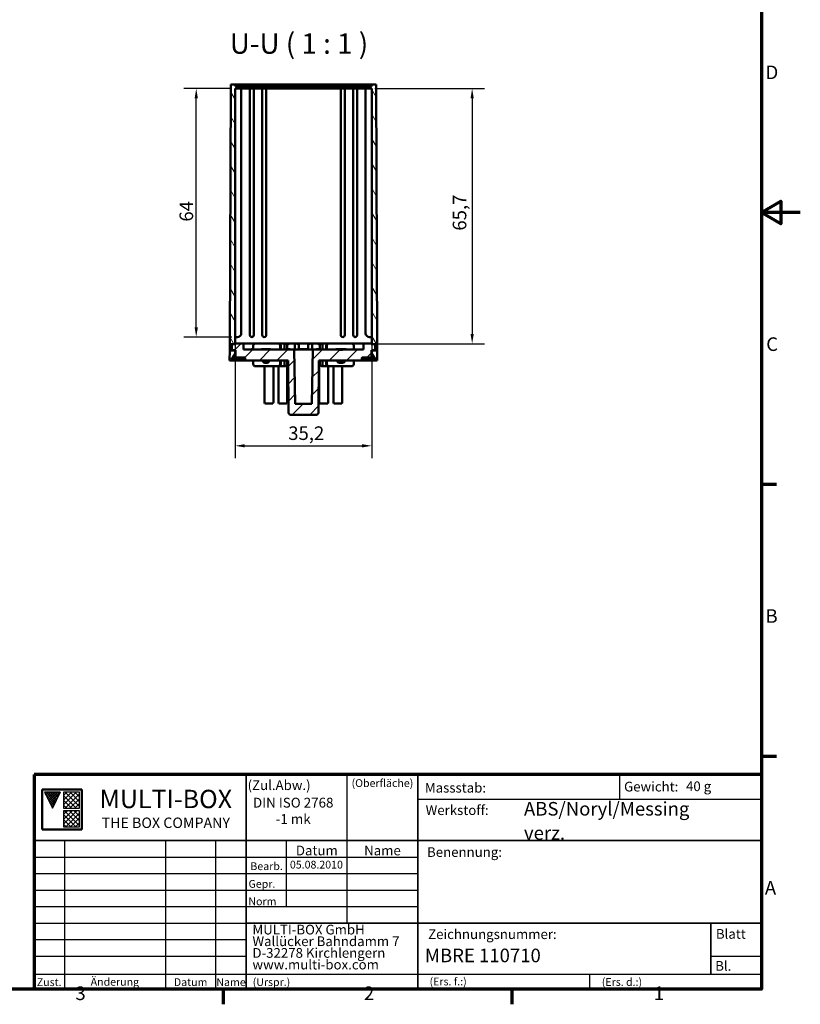
# Model space of a CAD drawing. Units: millimetres. Extents: x 0 to 594, y 0 to 420.
# Drawn here: x 393 to 594, y 6 to 260 of the extents above; entities that cross this region are included whole.
import ezdxf
from ezdxf.enums import TextEntityAlignment as Align

# ---------------------------------------------------------------- set-up
doc = ezdxf.new("R2010")
doc.units = ezdxf.units.MM
doc.layers.get('0').update_dxf_attribs({"lineweight": 25})
for name, color, linetype, lineweight in [('1 Unterteil UT', 7, 'Continuous', 25), ('Bemaßung (ISO)', 7, 'Continuous', 25), ('Rahmen (ISO)', 7, 'Continuous', 70), ('Schraffur (ISO)', 7, 'Continuous', 18), ('SCHRIFT-05', 7, 'Continuous', 50), ('Sichtbar (ISO)', 7, 'Continuous', 50), ('Symbol (ISO)', 7, 'Continuous', 25), ('Symbole(DIN)', 7, 'Continuous', 25)]:
    doc.layers.add(name, color=color, linetype=linetype, lineweight=lineweight)
for name, color, linetype, lineweight, true_color in [('Schraffur', 179, 'Continuous', 9, 0x1e1e47), ('XKANTEN-025', 5, 'Continuous', 25, 0x0000ff), ('XKANTEN-035', 80, 'Continuous', 35, 0x3fff00), ('XKANTEN-07', 3, 'Continuous', 70, 0x00ff00)]:
    doc.layers.add(name, color=color, linetype=linetype, lineweight=lineweight, true_color=true_color)
doc.styles.add('3_5mm', font='arial.ttf')
doc.styles.add('ACA_NORM', font='romans.shx')
doc.styles.add('Bezeichnungstext (DIN)', font='isocpeur.ttf')
doc.styles.add('Notiztext (DIN)', font='isocpeur.ttf')
doc.styles.add('Textstil15', font='arial.ttf')
doc.styles.add('Textstil18', font='arial.ttf')
doc.styles.add('Textstil19', font='arial.ttf')
doc.styles.add('Textstil20', font='arial.ttf')
doc.styles.add('Textstil22', font='arial.ttf')
doc.dimstyles.new('Standard (DIN)', dxfattribs={"dimtxt": 3.5, "dimasz": 2.5, "dimexe": 3.175, "dimexo": 0.8, "dimgap": 0.8, "dimtad": 1, "dimrnd": 1e-08, "dimzin": 0, "dimtxsty": 'Notiztext (DIN)', "dimcen": 0.09, "dimdle": 10, "dimclrd": 256, "dimclre": 256, "dimclrt": 256, "dimadec": 0, "dimazin": 0, "dimtfac": 1, "dimtmove": 0, "dimatfit": 3, "dimfxl": 1, "dimtolj": 1, "dimtzin": 0, "dimlwd": -1, "dimlwe": -1, "dimarcsym": 0})
pattern_1 = [(45, (0, 0), (-0.6173926, 0.6173926), []), (135, (0, 0), (-0.6173926, -0.6173926), [])]

# ---------------------------------------------------------------- blocks, each defined once
blk = doc.blocks.new('Ränder Default Border')
at = {"layer": 'Rahmen (ISO)'}
for p, q in [((584, 140), (587.9, 140)), ((584, 70), (587.9, 70)), ((445.5, 10), (445.5, 6.1)), ((519.75, 10), (519.75, 6.1))]:
    blk.add_line(p, q, dxfattribs=at)
at = {"layer": 'Rahmen (ISO)', "flags": 128}
for points in [[(10, 10), (10, 410), (584, 410), (584, 10), (10, 10)], [(594, 210), (584, 210), (589, 212.89), (589, 207.11), (584, 210)]]:
    blk.add_lwpolyline(points, dxfattribs=at)
at = {"layer": 'Rahmen (ISO)', "char_height": 3.5, "attachment_point": 7, "style": 'Notiztext (DIN)'}
for s, insert in [('D', (585.05, 243.25)), ('C', (585.23, 173.25)), ('B', (585.05, 103.25)), ('A', (584.88, 33.25)), ('3', (407.45, 6.1)), ('2', (481.7, 6.1)), ('1', (556.3, 6.1))]:
    blk.add_mtext(s, dxfattribs=dict(at, insert=insert))
blk = doc.blocks.new('Schriftfelder MB Schriftfeld')
at = {"layer": 'Schraffur', "true_color": 0xff0000}
h = blk.add_hatch(dxfattribs=at)
h.set_pattern_fill('ANSI37', color=1, scale=3.248136, style=0)
h.set_pattern_definition([(45, (0, 0), (-0.2870974, 0.2870974), []), (135, (0, 0), (-0.2870974, -0.2870974), [])])
h.paths.add_polyline_path([(146.19, 156.67), (142.1, 156.67), (144.15, 152.58)])
at = {"layer": 'Schraffur'}
h = blk.add_hatch(dxfattribs=at)
h.set_pattern_fill('ANSI37', color=256, scale=6.985, style=0)
h.set_pattern_definition(pattern_1)
h.paths.add_polyline_path([(151.12, 152.58), (151.12, 156.67), (147.03, 156.67), (147.03, 152.58)])
h = blk.add_hatch(dxfattribs=at)
h.set_pattern_fill('ANSI37', color=256, scale=6.985, style=0)
h.set_pattern_definition(pattern_1)
h.paths.add_polyline_path([(147.03, 151.9), (147.03, 147.8), (151.12, 147.8), (151.12, 151.9)])
at = {"color": 7}
for p, q in [((146.19, 156.67), (142.1, 156.67)), ((142.1, 156.67), (144.15, 152.58)), ((144.15, 152.58), (146.19, 156.67)), ((151.12, 156.67), (147.03, 156.67)), ((147.03, 156.67), (147.03, 152.58)), ((151.12, 152.58), (151.12, 156.67)), ((147.03, 152.58), (151.12, 152.58)), ((151.12, 151.9), (147.03, 151.9)), ((147.03, 151.9), (147.03, 147.8)), ((151.12, 147.8), (151.12, 151.9)), ((147.03, 147.8), (151.12, 147.8))]:
    blk.add_line(p, q, dxfattribs=at)
at = {"layer": '1 Unterteil UT'}
for p in [(326.63, 161.23), (139.43, 105.98)]:
    blk.add_line(p, (326.63, 105.98), dxfattribs=at)
at = {"layer": '1 Unterteil UT', "linetype": 'Continuous', "lineweight": 50}
for p, q in [((141.5, 157.35), (141.5, 147.12)), ((151.73, 157.35), (141.5, 157.35)), ((151.73, 147.12), (151.73, 157.35)), ((141.5, 147.12), (151.73, 147.12))]:
    blk.add_line(p, q, dxfattribs=at)
at = {"layer": '1 Unterteil UT', "color": 7, "linetype": 'Continuous'}
for p, q in [((142.1, 156.67), (146.19, 156.67)), ((142.1, 156.67), (144.15, 152.58)), ((146.19, 156.67), (144.15, 152.58))]:
    blk.add_line(p, q, dxfattribs=at)
at = {"layer": '1 Unterteil UT', "linetype": 'Continuous'}
for p, q in [((151.12, 156.67), (147.03, 156.67)), ((147.03, 156.67), (147.03, 152.58)), ((151.12, 152.58), (151.12, 156.67)), ((147.03, 152.58), (151.12, 152.58)), ((147.03, 151.9), (147.03, 147.8)), ((151.12, 151.9), (147.03, 151.9)), ((151.12, 147.8), (151.12, 151.9)), ((147.03, 147.8), (151.12, 147.8))]:
    blk.add_line(p, q, dxfattribs=at)
at = {"layer": 'XKANTEN-025', "color": 7}
for p, q in [((220.03, 122.98), (220.03, 161.23)), ((290.23, 154.85), (290.23, 161.23)), ((326.63, 154.85), (238.23, 154.85)), ((147.23, 144.23), (147.23, 105.98)), ((173.23, 144.23), (173.23, 105.98)), ((186.23, 105.98), (186.23, 144.23)), ((204.43, 127.23), (204.43, 144.23)), ((139.43, 139.98), (238.23, 139.98)), ((139.43, 135.73), (238.23, 135.73)), ((139.43, 131.48), (238.23, 131.48)), ((139.43, 127.23), (238.23, 127.23)), ((139.43, 122.98), (194.03, 122.98)), ((139.43, 118.73), (194.03, 118.73)), ((139.43, 114.48), (194.03, 114.48)), ((313.63, 114.48), (326.63, 114.48)), ((139.43, 109.82), (326.63, 109.82)), ((282.43, 105.98), (282.43, 109.82))]:
    blk.add_line(p, q, dxfattribs=at)
at = {"layer": 'XKANTEN-035', "color": 7}
for p, q in [((194.03, 105.98), (194.03, 161.23)), ((238.23, 105.98), (238.23, 161.23)), ((326.63, 144.23), (139.43, 144.23)), ((194.03, 122.98), (326.63, 122.98)), ((313.63, 109.82), (313.63, 122.98))]:
    blk.add_line(p, q, dxfattribs=at)
at = {"layer": 'XKANTEN-07', "color": 7}
for p, q in [((326.63, 161.23), (139.43, 161.23)), ((139.43, 161.23), (139.43, 105.98))]:
    blk.add_line(p, q, dxfattribs=at)
at = {"layer": 'SCHRIFT-05', "color": 7}
for s, height, style, p in [('MULTI-BOX', 4.73, 'Textstil19', (173.34, 154.95)), ('THE BOX COMPANY', 2.684, 'Textstil18', (173.34, 148.82))]:
    blk.add_text(s, height=height, dxfattribs=dict(at, style=style)).set_placement(p, align=Align.MIDDLE_CENTER)
at = {"layer": 'SCHRIFT-05', "color": 7, "style": 'Textstil20'}
for s, p in [('MULTI-BOX GmbH', (195.64, 120.06)), ('Wallücker Bahndamm 7', (195.64, 117.06)), ('D-32278 Kirchlengern', (195.64, 114.06)), ('www.multi-box.com', (195.64, 111.06))]:
    blk.add_text(s, height=2.5, dxfattribs=at).set_placement(p)
at = {"layer": 'SCHRIFT-05', "color": 7, "attachment_point": 5, "style": 'ACA_NORM'}
for s, insert, char_height, line_spacing_factor in [('\\fArial|b0|i0;\\H2.5000;(Zul.Abw.)', (202.5, 158.5), 2.5, 0.415), ('\\fArial|b0|i0;\\H2.0000;(Oberfläche)', (229.09, 159.04), 2, 0.3984), ('\\fArial|b0|i0;\\H2.5000;Datum', (212.21, 141.68), 2.5, 0.415), ('\\fArial|b0|i0;\\H2.5000;Name', (229.1, 141.68), 2.5, 0.415), ('\\fArial|b0|i0;\\H2.0000;Bearb.', (199.28, 137.64), 2, 0.415), ('\\fArial|b0|i0;\\H2.0000;Gepr.', (198.08, 133.08), 2, 0.415), ('\\fArial|b0|i0;\\H2.0000;Norm', (198.2, 128.58), 2, 0.415), ('\\fArial|b0|i0;\\H2.5000;Blatt', (318.76, 120.2), 2.5, 0.415), ('\\fArial|b0|i0;\\H2.5000;Bl.', (316.81, 111.97), 2.5, 0.415), ('\\fArial|b0|i0;\\H2.0000;Änderung', (160.23, 107.86), 2, 0.415), ('\\fArial|b0|i0;\\H2.0000;(Urspr.)', (200.53, 107.8), 2, 0.415), ('\\fArial|b0|i0;\\H2.0000;(Ers. f.:)', (246, 107.94), 2, 0.415), ('\\fArial|b0|i0;\\H2.0000;(Ers. d.:)', (290.73, 107.83), 2, 0.415), ('\\fArial|b0|i0;\\H2.0000;Zust.', (143.33, 107.78), 2, 0.445544), ('\\fArial|b0|i0;\\H2.0000;Datum', (179.73, 107.78), 2, 0.415), ('\\fArial|b0|i0;\\H2.0000;Name', (190.13, 107.78), 2, 0.415)]:
    blk.add_mtext(s, dxfattribs=dict(at, insert=insert, char_height=char_height, line_spacing_factor=line_spacing_factor))
at = {"layer": 'SCHRIFT-05', "color": 7, "insert": (206.13, 151.9), "char_height": 2.53, "width": 33.8622, "attachment_point": 5, "line_spacing_factor": 0.996, "style": 'ACA_NORM'}
blk.add_mtext('\\fArial|b0|i0;\\H2.5300;DIN ISO 2768\\P-1 mk\\P', dxfattribs=at)
at = {"layer": 'Symbole(DIN)', "color": 7, "char_height": 2.5, "attachment_point": 1, "style": '3_5mm'}
for s, insert in [('\\fArial|b0|i0;\\H2.5000;Massstab:', (240.02, 159.09)), ('\\fArial|b0|i0;\\H2.5000;Gewicht:', (291.28, 159.38)), ('\\fArial|b0|i0;\\H2.5000;Werkstoff:', (240.21, 153.32)), ('\\fArial|b0|i0;\\H2.5000;Benennung:', (240.57, 142.53)), ('\\fArial|b0|i0;\\H2.5000;Zeichnungsnummer:', (240.86, 121.38))]:
    blk.add_mtext(s, dxfattribs=dict(at, insert=insert))
at = {"layer": 'Symbole(DIN)', "color": 7}
for tag, height, style, p in [('<1:1>', 2.5, 'Textstil20', (258.72, 159.64)), ('<ABS>', 3.5, '3_5mm', (268.84, 148.66)), ('<Prüfdatum>', 2, 'Textstil15', (205.53, 134.89)), ('<Prüfer>', 2, 'Textstil15', (221.53, 135.02)), ('BEZEICHNUNG', 5, 'Textstil22', (240, 135.04)), ('<Blatt1>', 2.5, 'Textstil20', (315.65, 118.68)), ('<von1>', 2.5, 'Textstil20', (319.03, 113.36)), ('<ersetzt_fuer>', 2, 'Textstil15', (253.01, 109.06)), ('<ersetzt_durch>', 2, 'Textstil15', (298.12, 109.06))]:
    blk.add_attdef(tag, text='', height=height, dxfattribs=dict(at, style=style)).set_placement(p, align=Align.TOP_LEFT)
for tag, p, height, style in [('<Gewicht162g>_001', (307.22, 156.97), 2.5, 'Textstil20'), ('ERSTELLUNGSDATUM_001', (205.28, 137.04), 2, 'Textstil15'), ('BAUTEILNUMMER_001', (240.02, 112.91), 3.5, '3_5mm')]:
    blk.add_attdef(tag, p, '', height=height, dxfattribs=dict(at, style=style))
blk = doc.blocks.new('*D31')
at = {"layer": 'Bemaßung (ISO)'}
for p, q in [((484.54, 241.92), (512.73, 241.92)), ((509.55, 239.42), (509.55, 178.72)), ((479.32, 176.22), (512.73, 176.22))]:
    blk.add_line(p, q, dxfattribs=at)
for points in [[(509.14, 239.42), (509.97, 239.42), (509.55, 241.92)], [(509.14, 178.72), (509.97, 178.72), (509.55, 176.22)]]:
    blk.add_solid(points, dxfattribs=at)
at = {"layer": 'Defpoints', "color": 0}
for p in [(483.74, 241.92), (478.52, 176.22), (509.55, 176.22)]:
    blk.add_point(p, dxfattribs=at)
at = {"layer": 'Bemaßung (ISO)', "insert": (504.55, 205.33), "char_height": 3.5, "attachment_point": 1, "rotation": 90, "style": 'Notiztext (DIN)'}
blk.add_mtext('\\A1;65,7', dxfattribs=at)
blk = doc.blocks.new('*D32')
at = {"layer": 'Bemaßung (ISO)'}
for p, q in [((447.74, 241.92), (435.37, 241.92)), ((438.54, 180.42), (438.54, 239.42)), ((447.74, 177.92), (435.37, 177.92))]:
    blk.add_line(p, q, dxfattribs=at)
for points in [[(438.13, 239.42), (438.96, 239.42), (438.54, 241.92)], [(438.13, 180.42), (438.96, 180.42), (438.54, 177.92)]]:
    blk.add_solid(points, dxfattribs=at)
at = {"layer": 'Defpoints', "color": 0}
for p in [(438.54, 241.92), (448.54, 241.92), (448.54, 177.92)]:
    blk.add_point(p, dxfattribs=at)
at = {"layer": 'Bemaßung (ISO)', "insert": (434.24, 207.65), "char_height": 3.5, "attachment_point": 1, "rotation": 90, "style": 'Notiztext (DIN)'}
blk.add_mtext('\\A1;64', dxfattribs=at)
blk = doc.blocks.new('*D33')
at = {"layer": 'Bemaßung (ISO)'}
for p, q in [((448.54, 177.12), (448.54, 146.75)), ((483.74, 177.12), (483.74, 146.75)), ((451.04, 149.92), (481.24, 149.92))]:
    blk.add_line(p, q, dxfattribs=at)
for points in [[(451.04, 150.34), (451.04, 149.51), (448.54, 149.92)], [(481.24, 150.34), (481.24, 149.51), (483.74, 149.92)]]:
    blk.add_solid(points, dxfattribs=at)
at = {"layer": 'Defpoints', "color": 0}
for p in [(448.54, 177.92), (483.74, 177.92), (483.74, 149.92)]:
    blk.add_point(p, dxfattribs=at)
at = {"layer": 'Bemaßung (ISO)', "insert": (462.21, 154.92), "char_height": 3.5, "attachment_point": 1, "style": 'Notiztext (DIN)'}
blk.add_mtext('\\A1;35,2', dxfattribs=at)

msp = doc.modelspace()

# ---------------------------------------------------------------- hatches: boundary and pattern name
at = {"layer": 'Schraffur (ISO)'}
h = msp.add_hatch(dxfattribs=at)
h.set_pattern_fill('ANSI31', color=256, scale=25.4, angle=75, style=0)
h.set_pattern_definition([(120, (0, 0), (-2.74963, -1.5875), [])])
h.paths.add_polyline_path([(447.155, 174.424), (447.144, 171.924), (447.644, 171.924), (447.644, 172.124), (448.544, 173.624), (448.544, 174.424)])
h.paths.add_polyline_path([(483.685, 242.924), (483.685, 242.424), (448.604, 242.424), (448.604, 242.924), (447.454, 242.924), (447.163, 176.124), (447.694, 176.124), (448.544, 176.124), (448.544, 241.924), (483.744, 241.924), (483.744, 176.124), (484.594, 176.124), (485.126, 176.124), (484.835, 242.924)])
h.paths.add_polyline_path([(483.744, 173.624), (484.644, 172.124), (484.644, 171.924), (485.144, 171.924), (485.133, 174.424), (483.744, 174.424)])
h = msp.add_hatch(dxfattribs=at)
h.set_pattern_fill('ANSI31', color=256, scale=25.4, style=0)
h.set_pattern_definition([(45, (0, 0), (-2.245064, 2.245064), [])])
edge = h.paths.add_edge_path()
edge.add_ellipse((462.812, 158.424), major_axis=(-0.5, -0.004), ratio=1, start_angle=0, end_angle=89.5)
edge.add_line((462.812, 157.924), (469.477, 157.924))
edge.add_ellipse((469.477, 158.424), major_axis=(0, -0.5), ratio=1, start_angle=0, end_angle=89.5)
edge.add_line((469.977, 158.42), (470.094, 171.924))
edge.add_line((470.094, 171.924), (481.044, 171.924))
edge.add_ellipse((481.044, 172.024), major_axis=(0, -0.1), ratio=1, start_angle=0, end_angle=90)
edge.add_line((481.144, 172.024), (481.144, 172.524))
edge.add_ellipse((481.244, 172.524), major_axis=(-0.1, 0), ratio=1, start_angle=270, end_angle=360, ccw=False)
edge.add_line((481.244, 172.624), (483.544, 172.624))
edge.add_ellipse((483.544, 172.724), major_axis=(0, -0.1), ratio=1, start_angle=0, end_angle=90)
edge.add_line((483.644, 172.724), (483.644, 174.524))
edge.add_line((483.644, 174.524), (484.594, 174.524))
edge.add_line((484.594, 174.524), (484.594, 176.124))
edge.add_line((484.594, 176.124), (483.744, 176.124))
edge.add_line((483.744, 176.124), (483.594, 176.124))
edge.add_line((483.594, 176.124), (483.594, 176.224))
edge.add_line((483.594, 176.224), (481.594, 176.224))
edge.add_line((481.594, 176.224), (481.594, 174.724))
edge.add_line((481.594, 174.724), (477.127, 174.724))
edge.add_line((477.127, 174.724), (476.783, 174.724))
edge.add_line((476.783, 174.724), (474.824, 174.724))
edge.add_line((474.824, 174.724), (474.48, 174.724))
edge.add_line((474.48, 174.724), (468.544, 174.724))
edge.add_line((468.544, 174.724), (468.3, 160.724))
edge.add_line((468.3, 160.724), (463.989, 160.724))
edge.add_line((463.989, 160.724), (463.744, 174.724))
edge.add_line((463.744, 174.724), (457.694, 174.724))
edge.add_line((457.694, 174.724), (457.295, 174.724))
edge.add_line((457.295, 174.724), (455.71, 174.724))
edge.add_line((455.71, 174.724), (455.31, 174.724))
edge.add_line((455.31, 174.724), (450.694, 174.724))
edge.add_line((450.694, 174.724), (450.694, 176.224))
edge.add_line((450.694, 176.224), (448.694, 176.224))
edge.add_line((448.694, 176.224), (448.694, 176.124))
edge.add_line((448.694, 176.124), (448.544, 176.124))
edge.add_line((448.544, 176.124), (447.694, 176.124))
edge.add_line((447.694, 176.124), (447.694, 174.524))
edge.add_line((447.694, 174.524), (448.644, 174.524))
edge.add_line((448.644, 174.524), (448.644, 172.724))
edge.add_ellipse((448.744, 172.724), major_axis=(-0.1, 0), ratio=1, start_angle=0, end_angle=90)
edge.add_line((448.744, 172.624), (451.044, 172.624))
edge.add_ellipse((451.044, 172.524), major_axis=(0, 0.1), ratio=1, start_angle=270, end_angle=360, ccw=False)
edge.add_line((451.144, 172.524), (451.144, 172.024))
edge.add_ellipse((451.244, 172.024), major_axis=(-0.1, 0), ratio=1, start_angle=0, end_angle=90)
edge.add_line((451.244, 171.924), (462.194, 171.924))
edge.add_line((462.194, 171.924), (462.312, 158.42))
h = msp.add_hatch(dxfattribs=at)
h.set_pattern_fill('ANSI31', color=256, scale=25.4, angle=15, style=0)
h.set_pattern_definition([(60, (0, 0), (-2.74963, 1.5875), [])])
edge = h.paths.add_edge_path()
edge.add_spline(control_points=[(455.71, 174.724), (455.788, 174.724), (455.88, 174.719), (456.128, 174.7), (456.332, 174.681), (456.502, 174.681), (456.673, 174.681), (456.877, 174.7), (457.124, 174.719), (457.217, 174.724), (457.295, 174.724)], knot_values=[-0.074444, -0.074444, -0.074444, -0.074444, -0.051193, -0.051193, 0, 0, 0, 0.051193, 0.051193, 0.074444, 0.074444, 0.074444, 0.074444], degree=3, periodic=0)
edge.add_line((457.295, 174.724), (457.694, 174.724))
edge.add_line((457.694, 174.724), (457.694, 174.824))
edge.add_line((457.694, 174.824), (455.31, 174.824))
edge.add_line((455.31, 174.824), (455.31, 174.724))
edge.add_line((455.31, 174.724), (455.71, 174.724))
edge = h.paths.add_edge_path()
edge.add_spline(control_points=[(456.502, 171.309), (456.679, 171.309), (456.89, 171.321), (457.093, 171.406), (457.14, 171.433), (457.194, 171.482), (457.215, 171.508), (457.235, 171.553), (457.241, 171.578), (457.241, 171.62), (457.235, 171.645), (457.215, 171.69), (457.194, 171.716), (457.14, 171.765), (457.093, 171.791), (456.89, 171.877), (456.679, 171.889), (456.326, 171.889), (456.115, 171.877), (455.911, 171.791), (455.864, 171.765), (455.811, 171.716), (455.79, 171.69), (455.769, 171.645), (455.764, 171.62), (455.764, 171.578), (455.769, 171.553), (455.79, 171.508), (455.811, 171.482), (455.864, 171.433), (455.911, 171.406), (456.115, 171.321), (456.326, 171.309), (456.502, 171.309)], knot_values=[0, 0, 0, 0, 0.0528313, 0.0528313, 0.0663403, 0.0663403, 0.0746559, 0.0746559, 0.0810519, 0.0810519, 0.0874479, 0.0874479, 0.0957636, 0.0957636, 0.1092726, 0.1092726, 0.1621038, 0.1621038, 0.2149351, 0.2149351, 0.2284441, 0.2284441, 0.2367598, 0.2367598, 0.2431557, 0.2431557, 0.2495517, 0.2495517, 0.2578674, 0.2578674, 0.2713764, 0.2713764, 0.3242077, 0.3242077, 0.3242077, 0.3242077], degree=3, periodic=0)
h = msp.add_hatch(dxfattribs=at)
h.set_pattern_fill('ANSI31', color=256, scale=25.4, angle=90, style=0)
h.set_pattern_definition([(135, (0, 0), (-2.245064, -2.245064), [])])
edge = h.paths.add_edge_path()
edge.add_spline(control_points=[(476.247, 174.824), (476.206, 174.824), (476.156, 174.823), (476.018, 174.821), (475.901, 174.819), (475.804, 174.819), (475.706, 174.819), (475.589, 174.821), (475.451, 174.823), (475.401, 174.824), (475.36, 174.824)], knot_values=[-0.0416177, -0.0416177, -0.0416177, -0.0416177, -0.0291941, -0.0291941, 0, 0, 0, 0.0291941, 0.0291941, 0.0416177, 0.0416177, 0.0416177, 0.0416177], degree=3, periodic=0)
edge.add_line((475.36, 174.824), (474.48, 174.824))
edge.add_line((474.48, 174.824), (474.48, 174.724))
edge.add_line((474.48, 174.724), (474.824, 174.724))
edge.add_spline(control_points=[(474.824, 174.724), (474.928, 174.724), (475.051, 174.71), (475.357, 174.661), (475.598, 174.606), (475.804, 174.606), (476.01, 174.606), (476.251, 174.661), (476.556, 174.71), (476.68, 174.724), (476.783, 174.724)], knot_values=[-0.0928479, -0.0928479, -0.0928479, -0.0928479, -0.0617863, -0.0617863, 0, 0, 0, 0.0617863, 0.0617863, 0.0928479, 0.0928479, 0.0928479, 0.0928479], degree=3, periodic=0)
edge.add_line((476.783, 174.724), (477.127, 174.724))
edge.add_line((477.127, 174.724), (477.127, 174.824))
edge.add_line((477.127, 174.824), (476.247, 174.824))
edge = h.paths.add_edge_path()
edge.add_spline(control_points=[(475.804, 171.275), (476.025, 171.275), (476.291, 171.267), (476.551, 171.36), (476.609, 171.39), (476.678, 171.449), (476.705, 171.481), (476.732, 171.538), (476.74, 171.571), (476.74, 171.627), (476.732, 171.659), (476.705, 171.717), (476.678, 171.749), (476.609, 171.808), (476.551, 171.837), (476.291, 171.931), (476.025, 171.923), (475.582, 171.923), (475.316, 171.931), (475.056, 171.837), (474.998, 171.808), (474.929, 171.749), (474.902, 171.717), (474.875, 171.659), (474.867, 171.627), (474.867, 171.571), (474.875, 171.538), (474.902, 171.481), (474.929, 171.449), (474.998, 171.39), (475.056, 171.36), (475.316, 171.267), (475.582, 171.275), (475.804, 171.275)], knot_values=[0, 0, 0, 0, 0.0664816, 0.0664816, 0.0828562, 0.0828562, 0.0934752, 0.0934752, 0.1018662, 0.1018662, 0.1102571, 0.1102571, 0.1208761, 0.1208761, 0.1372507, 0.1372507, 0.2037323, 0.2037323, 0.270214, 0.270214, 0.2865885, 0.2865885, 0.2972075, 0.2972075, 0.3055985, 0.3055985, 0.3139894, 0.3139894, 0.3246084, 0.3246084, 0.340983, 0.340983, 0.4074646, 0.4074646, 0.4074646, 0.4074646], degree=3, periodic=0)

# ---------------------------------------------------------------- linework, layer by layer
at = {"layer": 'Sichtbar (ISO)'}
for p, q in [((447.454, 242.924), (447.163, 176.124)), ((448.604, 242.924), (447.454, 242.924)), ((448.544, 176.124), (448.544, 241.924)), ((448.544, 241.924), (483.744, 241.924)), ((448.604, 242.424), (448.604, 242.924)), ((450.104, 242.924), (448.604, 242.924)), ((483.685, 242.424), (448.604, 242.424)), ((450.104, 242.924), (482.185, 242.924)), ((450.144, 178.924), (450.144, 241.924)), ((452.344, 178.424), (452.344, 241.924)), ((453.344, 178.424), (453.344, 241.924)), ((455.544, 178.424), (455.544, 241.924)), ((456.544, 178.424), (456.544, 241.924)), ((475.744, 178.424), (475.744, 241.924)), ((476.744, 178.424), (476.744, 241.924)), ((478.944, 178.424), (478.944, 241.924)), ((479.944, 178.424), (479.944, 241.924)), ((482.144, 178.924), (482.144, 241.924)), ((483.685, 242.924), (482.185, 242.924)), ((483.685, 242.924), (483.685, 242.424)), ((484.835, 242.924), (483.685, 242.924)), ((483.744, 241.924), (483.744, 176.124)), ((485.126, 176.124), (484.835, 242.924)), ((449.144, 177.924), (448.544, 177.924)), ((483.744, 177.924), (483.144, 177.924)), ((447.155, 174.424), (447.163, 176.124)), ((447.163, 176.124), (448.544, 176.124)), ((448.694, 176.124), (447.694, 176.124)), ((447.694, 176.124), (447.694, 174.524)), ((450.694, 176.224), (448.694, 176.224)), ((448.694, 176.224), (448.694, 176.124)), ((450.694, 174.724), (450.694, 176.224)), ((450.694, 176.224), (453.765, 176.224)), ((453.198, 174.724), (453.198, 175.724)), ((459.703, 176.224), (453.765, 176.224)), ((459.718, 176.224), (459.703, 176.224)), ((461.199, 176.224), (459.718, 176.224)), ((460.127, 174.724), (460.127, 175.724)), ((460.284, 174.724), (460.284, 175.724)), ((461.265, 176.224), (461.199, 176.224)), ((461.25, 174.724), (461.25, 175.724)), ((461.265, 176.224), (462.575, 176.224)), ((461.97, 174.724), (461.97, 175.724)), ((464.265, 176.224), (462.575, 176.224)), ((463.926, 174.724), (463.926, 175.724)), ((464.361, 176.224), (464.265, 176.224)), ((464.361, 176.224), (467.928, 176.224)), ((464.982, 174.724), (464.982, 175.724)), ((467.307, 174.724), (467.307, 175.724)), ((468.024, 176.224), (467.928, 176.224)), ((469.714, 176.224), (468.024, 176.224)), ((468.363, 174.724), (468.363, 175.724)), ((469.714, 176.224), (471.024, 176.224)), ((470.319, 174.724), (470.319, 175.724)), ((471.09, 176.224), (471.024, 176.224)), ((471.039, 174.724), (471.039, 175.724)), ((472.571, 176.224), (471.09, 176.224)), ((472.005, 174.724), (472.005, 175.724)), ((472.162, 174.724), (472.162, 175.724)), ((472.585, 176.224), (472.571, 176.224)), ((478.524, 176.224), (472.585, 176.224)), ((478.524, 176.224), (481.594, 176.224)), ((479.09, 174.724), (479.09, 175.724)), ((483.594, 176.224), (481.594, 176.224)), ((481.594, 176.224), (481.594, 174.724)), ((483.594, 176.124), (483.594, 176.224)), ((484.594, 176.124), (483.594, 176.124)), ((483.744, 176.124), (485.126, 176.124)), ((484.594, 174.524), (484.594, 176.124)), ((485.126, 176.124), (485.133, 174.424)), ((447.155, 174.424), (447.144, 171.924)), ((448.544, 174.424), (447.155, 174.424)), ((447.644, 172.124), (448.544, 173.624)), ((447.694, 174.524), (448.644, 174.524)), ((448.544, 174.524), (448.544, 174.424)), ((448.544, 173.624), (448.544, 174.424)), ((448.544, 173.624), (448.544, 173.124)), ((448.544, 173.124), (448.544, 172.124)), ((448.644, 174.524), (448.644, 172.724)), ((448.744, 172.624), (451.044, 172.624)), ((463.744, 174.724), (450.694, 174.724)), ((451.144, 172.524), (451.144, 172.024)), ((452.824, 174.724), (452.824, 174.824)), ((457.694, 174.824), (455.31, 174.824)), ((455.31, 174.824), (455.31, 174.724)), ((455.31, 174.724), (455.71, 174.724)), ((457.295, 174.724), (457.694, 174.724)), ((457.694, 174.724), (457.694, 174.824)), ((461.97, 174.824), (462.697, 174.824)), ((462.697, 174.724), (462.697, 174.824)), ((463.989, 160.724), (463.744, 174.724)), ((463.744, 174.724), (468.544, 174.724)), ((464.982, 174.824), (467.307, 174.824)), ((468.544, 174.724), (468.3, 160.724)), ((481.594, 174.724), (468.544, 174.724)), ((469.49, 174.824), (470.319, 174.824)), ((469.49, 174.724), (469.49, 174.824)), ((475.36, 174.824), (474.48, 174.824)), ((474.48, 174.824), (474.48, 174.724)), ((474.48, 174.724), (474.824, 174.724)), ((476.247, 174.824), (475.36, 174.824)), ((477.127, 174.824), (476.247, 174.824)), ((476.783, 174.724), (477.127, 174.724)), ((477.127, 174.724), (477.127, 174.824)), ((479.236, 174.824), (479.09, 174.824)), ((479.33, 174.824), (479.236, 174.824)), ((479.236, 174.724), (479.236, 174.824)), ((479.33, 174.724), (479.33, 174.824)), ((481.144, 172.024), (481.144, 172.524)), ((481.244, 172.624), (483.544, 172.624)), ((483.644, 172.724), (483.644, 174.524)), ((483.644, 174.524), (484.594, 174.524)), ((483.744, 174.424), (483.744, 174.524)), ((485.133, 174.424), (483.744, 174.424)), ((483.744, 174.424), (483.744, 173.624)), ((483.744, 173.624), (484.644, 172.124)), ((483.744, 173.124), (483.744, 173.624)), ((483.744, 172.124), (483.744, 173.124)), ((485.144, 171.924), (485.133, 174.424)), ((447.144, 171.924), (447.644, 171.924)), ((447.644, 171.924), (447.644, 172.124)), ((447.644, 172.124), (448.544, 172.124)), ((451.244, 171.924), (447.644, 171.924)), ((448.544, 172.124), (451.144, 172.124)), ((451.244, 171.924), (462.194, 171.924)), ((453.198, 171.924), (453.198, 170.924)), ((453.765, 170.424), (459.703, 170.424)), ((456.101, 170.424), (456.101, 161.155)), ((458.401, 170.424), (458.401, 161.155)), ((459.672, 170.424), (459.672, 161.155)), ((459.703, 170.424), (459.718, 170.424)), ((459.718, 170.424), (461.199, 170.424)), ((460.127, 171.924), (460.127, 170.924)), ((460.284, 171.924), (460.284, 170.924)), ((461.199, 170.424), (461.265, 170.424)), ((461.25, 171.924), (461.25, 170.924)), ((461.97, 171.924), (461.97, 170.924)), ((462.122, 171.274), (461.97, 171.274)), ((461.972, 171.274), (461.972, 161.155)), ((462.194, 171.924), (462.312, 158.42)), ((469.977, 158.42), (470.094, 171.924)), ((470.319, 171.274), (470.089, 171.274)), ((470.094, 171.924), (481.044, 171.924)), ((470.215, 171.274), (470.215, 161.155)), ((470.319, 171.924), (470.319, 170.924)), ((471.024, 170.424), (471.09, 170.424)), ((471.039, 171.924), (471.039, 170.924)), ((471.09, 170.424), (472.571, 170.424)), ((472.005, 171.924), (472.005, 170.924)), ((472.162, 171.924), (472.162, 170.924)), ((472.515, 170.424), (472.515, 161.155)), ((472.571, 170.424), (472.585, 170.424)), ((472.585, 170.424), (478.524, 170.424)), ((473.838, 170.424), (473.838, 161.155)), ((476.138, 170.424), (476.138, 161.155)), ((479.09, 171.924), (479.09, 170.924)), ((484.644, 171.924), (481.044, 171.924)), ((481.144, 172.124), (483.744, 172.124)), ((483.744, 172.124), (484.644, 172.124)), ((484.644, 172.124), (484.644, 171.924)), ((484.644, 171.924), (485.144, 171.924)), ((456.226, 160.824), (458.276, 160.824)), ((459.797, 160.824), (461.847, 160.824)), ((468.3, 160.724), (463.989, 160.724)), ((470.34, 160.824), (472.39, 160.824)), ((473.963, 160.824), (476.013, 160.824)), ((462.812, 157.924), (469.477, 157.924))]:
    msp.add_line(p, q, dxfattribs=at)
for centre, radius, start, end in [((449.144, 178.924), 1, 270, 0), ((452.844, 178.424), 0.5, 180, 0), ((456.044, 178.424), 0.5, 180, 0), ((476.244, 178.424), 0.5, 180, 0), ((479.444, 178.424), 0.5, 180, 0), ((483.144, 178.924), 1, 180, 270), ((448.744, 172.724), 0.1, 180, 270), ((451.044, 172.524), 0.1, 0, 90), ((481.244, 172.524), 0.1, 90, 180), ((483.544, 172.724), 0.1, 270, 0), ((451.244, 172.024), 0.1, 180, 270), ((462.122, 171.599), 0.325, 77.19724, 90), ((462.122, 171.599), 0.325, 270, 283.80276), ((481.044, 172.024), 0.1, 270, 0), ((456.601, 161.155), 0.5, 180, 221.40962), ((457.901, 161.155), 0.5, 318.59038, 0), ((460.172, 161.155), 0.5, 180, 221.40962), ((461.472, 161.155), 0.5, 318.59038, 0), ((470.715, 161.155), 0.5, 180, 221.40962), ((472.015, 161.155), 0.5, 318.59038, 0), ((474.338, 161.155), 0.5, 180, 221.40962), ((475.638, 161.155), 0.5, 318.59038, 0), ((462.812, 158.424), 0.5, 180.5, 270), ((469.477, 158.424), 0.5, 270, 359.5)]:
    msp.add_arc(centre, radius, start, end, dxfattribs=at)
for centre, major_axis, ratio, start_param, end_param in [((453.765, 175.724), (0.566, 0), 0.8832859, 1.5707963, 3.1415927), ((459.703, 175.724), (0, 0.5), 0.8475066, 4.712389, 6.2831853), ((459.718, 175.724), (-0.566, 0), 0.8832859, 3.1415927, 4.712389), ((461.199, 175.724), (0, 0.5), 0.1008888, 4.712389, 6.2831853), ((461.265, 175.724), (-0.705, 0), 0.708913, 3.1415927, 4.712389), ((462.575, 175.724), (0.621, 0), 0.8056554, 1.5707963, 2.9864725), ((464.265, 175.724), (0, 0.5), 0.6777604, 0, 1.5707963), ((464.361, 175.724), (-0.621, 0), 0.8056554, 3.1415927, 4.712389), ((467.928, 175.724), (0.621, 0), 0.8056554, 1.5707963, 3.1415927), ((468.024, 175.724), (0, 0.5), 0.6777604, 4.712389, 6.2831853), ((469.714, 175.724), (-0.621, 0), 0.8056554, 3.2967128, 4.712389), ((471.024, 175.724), (0.705, 0), 0.708913, 1.5707963, 3.1415927), ((471.09, 175.724), (0, 0.5), 0.1008888, 0, 1.5707963), ((472.571, 175.724), (0.566, 0), 0.8832859, 1.5707963, 3.1415927), ((472.585, 175.724), (0, 0.5), 0.8475066, 0, 1.5707963), ((478.524, 175.724), (-0.566, 0), 0.8832859, 3.1415927, 4.712389), ((453.765, 170.924), (0.566, 0), 0.8832859, 3.1415927, 4.712389), ((459.703, 170.924), (0, -0.5), 0.8475066, 0, 1.5707963), ((459.718, 170.924), (-0.566, 0), 0.8832859, 1.5707963, 3.1415927), ((461.199, 170.924), (0, -0.5), 0.1008888, 0, 1.5707963), ((461.265, 170.924), (-0.705, 0), 0.708913, 1.5707963, 3.1415927), ((462.575, 170.924), (0.621, 0), 0.8056554, 3.3850146, 4.0773988), ((469.714, 170.924), (-0.621, 0), 0.8056554, 2.2057865, 2.5095222), ((471.024, 170.924), (0.705, 0), 0.708913, 3.1415927, 4.712389), ((471.09, 170.924), (0, -0.5), 0.1008888, 4.712389, 6.2831853), ((472.571, 170.924), (0.566, 0), 0.8832859, 3.1415927, 4.712389), ((472.585, 170.924), (0, -0.5), 0.8475066, 4.712389, 6.2831853), ((478.524, 170.924), (-0.566, 0), 0.8832859, 1.5707963, 3.1415927)]:
    msp.add_ellipse(centre, major_axis=major_axis, ratio=ratio, start_param=start_param, end_param=end_param, dxfattribs=at)
for points, degree, knots in [([(453.198, 174.824), (452.959, 174.824), (452.824, 174.824), (452.824, 174.824)], 2, [0.1126327, 0.1126327, 0.1126327, 1, 1.4043965, 1.4043965, 1.4043965]), ([(455.71, 174.724), (455.788, 174.724), (455.88, 174.719), (456.128, 174.7), (456.332, 174.681), (456.502, 174.681), (456.673, 174.681), (456.877, 174.7), (457.124, 174.719), (457.217, 174.724), (457.295, 174.724)], 3, [-0.07444401, -0.07444401, -0.07444401, -0.07444401, -0.051193, -0.051193, 0, 0, 0, 0.051193, 0.051193, 0.07444401, 0.07444401, 0.07444401, 0.07444401]), ([(474.824, 174.724), (474.928, 174.724), (475.051, 174.71), (475.357, 174.661), (475.598, 174.606), (475.804, 174.606), (476.01, 174.606), (476.251, 174.661), (476.556, 174.71), (476.68, 174.724), (476.783, 174.724)], 3, [-0.09284787, -0.09284787, -0.09284787, -0.09284787, -0.06178626, -0.06178626, 0, 0, 0, 0.06178626, 0.06178626, 0.09284787, 0.09284787, 0.09284787, 0.09284787]), ([(476.247, 174.824), (476.206, 174.824), (476.156, 174.823), (476.018, 174.821), (475.901, 174.819), (475.804, 174.819), (475.706, 174.819), (475.589, 174.821), (475.451, 174.823), (475.401, 174.824), (475.36, 174.824)], 3, [-0.041617714, -0.041617714, -0.041617714, -0.041617714, -0.029194072, -0.029194072, 0, 0, 0, 0.029194072, 0.029194072, 0.041617714, 0.041617714, 0.041617714, 0.041617714]), ([(456.502, 171.309), (456.679, 171.309), (456.89, 171.321), (457.093, 171.406), (457.14, 171.433), (457.194, 171.482), (457.215, 171.508), (457.235, 171.553), (457.241, 171.578), (457.241, 171.62), (457.235, 171.645), (457.215, 171.69), (457.194, 171.716), (457.14, 171.765), (457.093, 171.791), (456.89, 171.877), (456.679, 171.889), (456.326, 171.889), (456.115, 171.877), (455.911, 171.791), (455.864, 171.765), (455.811, 171.716), (455.79, 171.69), (455.769, 171.645), (455.764, 171.62), (455.764, 171.578), (455.769, 171.553), (455.79, 171.508), (455.811, 171.482), (455.864, 171.433), (455.911, 171.406), (456.115, 171.321), (456.326, 171.309), (456.502, 171.309)], 3, [0, 0, 0, 0, 0.05283126, 0.05283126, 0.06634028, 0.06634028, 0.07465594, 0.07465594, 0.08105192, 0.08105192, 0.08744789, 0.08744789, 0.09576356, 0.09576356, 0.10927257, 0.10927257, 0.16210383, 0.16210383, 0.2149351, 0.2149351, 0.22844411, 0.22844411, 0.23675978, 0.23675978, 0.24315575, 0.24315575, 0.24955172, 0.24955172, 0.25786739, 0.25786739, 0.2713764, 0.2713764, 0.32420767, 0.32420767, 0.32420767, 0.32420767]), ([(475.804, 171.275), (476.025, 171.275), (476.291, 171.267), (476.551, 171.36), (476.609, 171.39), (476.678, 171.449), (476.705, 171.481), (476.732, 171.538), (476.74, 171.571), (476.74, 171.627), (476.732, 171.659), (476.705, 171.717), (476.678, 171.749), (476.609, 171.808), (476.551, 171.837), (476.291, 171.931), (476.025, 171.923), (475.582, 171.923), (475.316, 171.931), (475.056, 171.837), (474.998, 171.808), (474.929, 171.749), (474.902, 171.717), (474.875, 171.659), (474.867, 171.627), (474.867, 171.571), (474.875, 171.538), (474.902, 171.481), (474.929, 171.449), (474.998, 171.39), (475.056, 171.36), (475.316, 171.267), (475.582, 171.275), (475.804, 171.275)], 3, [0, 0, 0, 0, 0.06648163, 0.06648163, 0.08285623, 0.08285623, 0.09347521, 0.09347521, 0.10186616, 0.10186616, 0.11025712, 0.11025712, 0.1208761, 0.1208761, 0.13725069, 0.13725069, 0.20373232, 0.20373232, 0.27021395, 0.27021395, 0.28658855, 0.28658855, 0.29720753, 0.29720753, 0.30559849, 0.30559849, 0.31398944, 0.31398944, 0.32460842, 0.32460842, 0.34098302, 0.34098302, 0.40746465, 0.40746465, 0.40746465, 0.40746465])]:
    msp.add_open_spline(points, degree=degree, knots=knots, dxfattribs=at)

# ---------------------------------------------------------------- block references
msp.add_blockref('Ränder Default Border', (0, 0))
msp.add_blockref('Schriftfelder MB Schriftfeld', (257.369, -95.975)).add_auto_attribs({'BAUTEILNUMMER_001': 'MBRE 110710', '<Gewicht162g>_001': '40 g', 'ERSTELLUNGSDATUM_001': '05.08.2010'})

# ---------------------------------------------------------------- texts
at = {"layer": 'Symbol (ISO)', "insert": (447.176, 249.234), "char_height": 5.25, "attachment_point": 7, "style": 'Bezeichnungstext (DIN)'}
msp.add_mtext('U-U ( 1 : 1 )', dxfattribs=at)
at = {"layer": 'Symbol (ISO)', "insert": (522.882, 58.2), "char_height": 3.5, "width": 49.703, "attachment_point": 1, "line_spacing_factor": 1.068348, "style": 'Notiztext (DIN)'}
msp.add_mtext('{ABS/Noryl/Messing \\Pverz.}', dxfattribs=at)

# ---------------------------------------------------------------- dimensions: what is measured, and where the dimension line sits
at = {"layer": 'Bemaßung (ISO)'}
for base, p1, p2, angle, override, picture, middle in [((438.544, 241.924), (448.544, 177.924), (448.544, 241.924), 270, {"dimdec": 0, "dimtp": 0, "dimtm": 0, "dimtdec": 2, "dimtofl": 0, "dimatfit": 1}, '*D32', (438.544, 209.924)), ((509.555, 176.224), (483.744, 241.924), (478.524, 176.224), 270, {"dimdec": 1, "dimtp": 0, "dimtm": 0, "dimtdec": 2, "dimtofl": 0, "dimatfit": 1}, '*D31', (509.555, 209.264)), ((483.744, 149.924), (448.544, 177.924), (483.744, 177.924), 180, {"dimdec": 1, "dimtp": 0, "dimtm": 0, "dimtdec": 2, "dimtofl": 0, "dimatfit": 1}, '*D33', (466.144, 149.924))]:
    dim = msp.add_linear_dim(base=base, p1=p1, p2=p2, angle=angle, dimstyle='Standard (DIN)', override=override, dxfattribs=at)
    dim.commit()
    dim.dimension.update_dxf_attribs({"geometry": picture, "text_midpoint": middle, "dimtype": 160})

doc.saveas('drawing.dxf')
